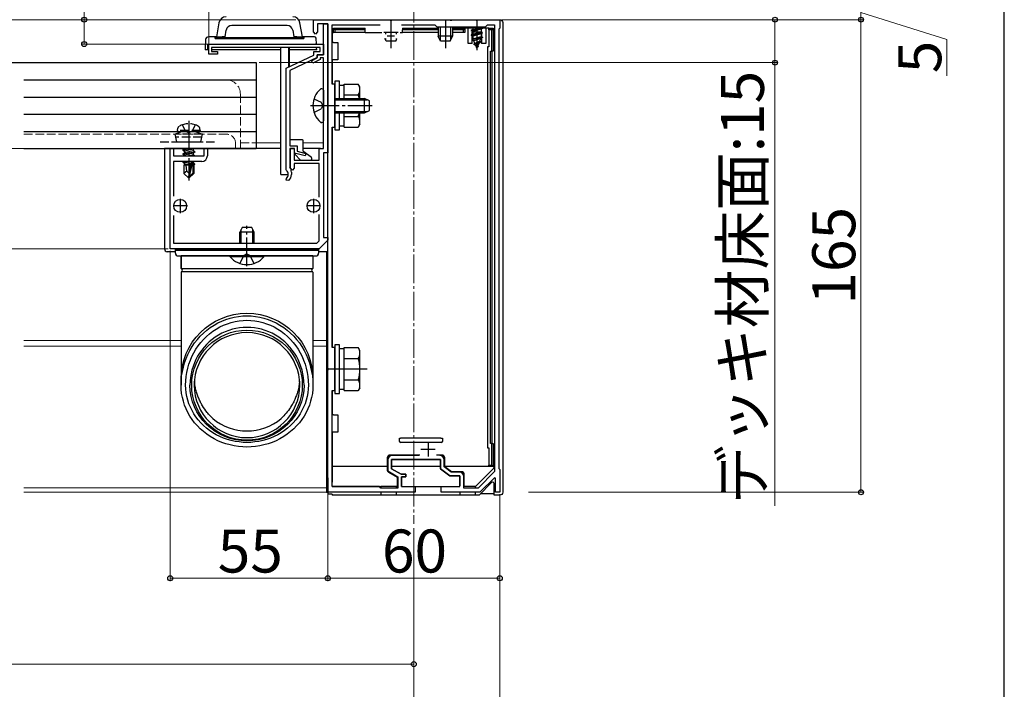
# Model space of a CAD drawing. Extents: x 0 to 1750, y 0 to 2633.
# Drawn here: x 1407 to 1750, y 276 to 510 of the extents above; entities that cross this region are included whole.
import ezdxf

# ---------------------------------------------------------------- set-up
doc = ezdxf.new("R2010")
doc.units = 0
doc.linetypes.add('YCENTER_1', pattern=[13, 10, -1, 1, -1])
doc.linetypes.add('YHIDDEN_1', pattern=[4, 3, -1])
for name, color, linetype, lineweight in [('YKK_11', 7, 'CONTINUOUS', 30), ('YKK_12', 2, 'CONTINUOUS', 13), ('YKK_13', 4, 'CONTINUOUS', 30), ('YKK_D', 6, 'CONTINUOUS', 13), ('YKK_ZWAK', 7, 'CONTINUOUS', 30)]:
    doc.layers.add(name, color=color, linetype=linetype, lineweight=lineweight)
doc.styles.add('text-b', font='txt')

msp = doc.modelspace()

# ---------------------------------------------------------------- linework, layer by layer
at = {"layer": 'YKK_11', "linetype": 'ByBlock', "lineweight": -2, "ltscale": 0.5}
for p, q in [((1509, 505.7), (1509, 510)), ((1509, 510), (1535.54, 510)), ((1514, 508.5), (1510.4, 508.5)), ((1510.4, 508.5), (1510.4, 505.7)), ((1512.5, 497.7), (1512.5, 508.5)), ((1512.5, 508.5), (1514, 508.5)), ((1514, 508.5), (1514, 463.5)), ((1514, 480.46), (1514, 508.5)), ((1535.54, 510), (1535.73, 509.88)), ((1535.73, 509.88), (1536.27, 509.88)), ((1536.27, 509.88), (1536.46, 510)), ((1536.46, 510), (1556.54, 510)), ((1556.54, 510), (1556.73, 509.88)), ((1556.73, 509.88), (1557.27, 509.88)), ((1557.27, 509.88), (1557.46, 510)), ((1557.46, 510), (1565.54, 510)), ((1565.54, 510), (1565.73, 509.88)), ((1565.73, 509.88), (1566.27, 509.88)), ((1566.27, 509.88), (1566.46, 510)), ((1566.46, 510), (1574, 510)), ((1574, 510), (1574, 507)), ((1509.7, 505), (1509, 505.7)), ((1510.4, 505.7), (1509.7, 505)), ((1515.5, 487.5), (1515.5, 508.2)), ((1515.5, 508.2), (1532.28, 508.2)), ((1539.72, 508.2), (1551.3, 508.2)), ((1551.3, 508.2), (1552, 507.5)), ((1552, 507.5), (1569, 507.5)), ((1569, 507.5), (1569.7, 508.2)), ((1569.7, 508.2), (1572.2, 508.2)), ((1572.2, 508.2), (1572.2, 352.23)), ((1574, 507), (1573.7, 506.7)), ((1573.7, 506.7), (1573.7, 353.3)), ((1472.5, 501.5), (1512.5, 501.5)), ((1472.5, 498), (1472.5, 501.5)), ((1511.3, 500.3), (1473.4, 500.3)), ((1473.4, 500.3), (1473.4, 498.9)), ((1473.4, 498.9), (1475.5, 498.9)), ((1475.5, 498.9), (1475.5, 498)), ((1509.1, 497.56), (1509.1, 498.9)), ((1509.1, 498.9), (1511.3, 498.9)), ((1511.3, 498.9), (1511.3, 500.3)), ((1512.5, 501.5), (1512.5, 497.7)), ((1475.5, 498), (1472.5, 498)), ((1499.5, 493.06), (1509.1, 497.56)), ((1510.3, 496.8), (1500.7, 492.3)), ((1508.27, 495.64), (1510.3, 496.7)), ((1508.73, 494.76), (1508.27, 495.64)), ((1511.3, 496.09), (1508.73, 494.76)), ((1510.3, 496.7), (1510.3, 497.7)), ((1510.3, 497.7), (1512.5, 497.7)), ((1512.5, 497.7), (1510.3, 497.7)), ((1510.3, 497.7), (1510.3, 496.8)), ((1512.5, 496.7), (1511.3, 496.7)), ((1511.3, 496.7), (1511.3, 496.09)), ((1512.5, 480.46), (1512.5, 496.7)), ((1499.5, 457.61), (1499.5, 493.06)), ((1500.7, 492.3), (1500.7, 465.9)), ((1516.5, 487.5), (1515.5, 487.5)), ((1516.5, 472.5), (1516.5, 487.5)), ((1512.62, 480.27), (1512.5, 480.46)), ((1512.5, 479.54), (1512.62, 479.73)), ((1512.5, 465), (1512.5, 479.54)), ((1512.62, 479.73), (1512.62, 480.27)), ((1514.12, 480.27), (1514, 480.46)), ((1514, 479.54), (1514.12, 479.73)), ((1514, 388.46), (1514, 479.54)), ((1514.12, 479.73), (1514.12, 480.27)), ((1515.5, 395.5), (1515.5, 472.5)), ((1515.5, 472.5), (1516.5, 472.5)), ((1459, 430), (1459, 465)), ((1459, 465), (1460.2, 465)), ((1460.2, 465), (1460.2, 462.5)), ((1470.8, 462.5), (1470.8, 465)), ((1470.8, 465), (1472, 465)), ((1472, 465), (1472, 462.5)), ((1500.7, 465.9), (1503.3, 465.9)), ((1502.4, 465), (1500.7, 465)), ((1500.7, 465), (1500.7, 458.7)), ((1501, 458.15), (1501, 465)), ((1501, 465), (1502.3, 465)), ((1502.3, 465), (1502.3, 461)), ((1502.4, 463.4), (1502.4, 465)), ((1503.3, 465.9), (1503.3, 464.09)), ((1503.3, 464.09), (1506.36, 463.29)), ((1511, 461), (1511, 465)), ((1511, 465), (1512.5, 465)), ((1460.2, 462.5), (1470.8, 462.5)), ((1470, 460.5), (1460.2, 460.5)), ((1460.2, 460.5), (1460.2, 448.4)), ((1502.3, 461), (1511, 461)), ((1506.14, 462.41), (1502.4, 463.4)), ((1506.36, 463.29), (1506.14, 462.41)), ((1514, 463.5), (1512.5, 463.5)), ((1512.5, 463.5), (1512.5, 434)), ((1499.6, 457.39), (1499.5, 457.61)), ((1500.7, 458.7), (1500.75, 458.52)), ((1501.65, 457.5), (1501, 458.15)), ((1502.3, 458.15), (1501.65, 457.5)), ((1511, 459.8), (1502.3, 459.8)), ((1502.3, 459.8), (1502.3, 458.15)), ((1511, 448.06), (1511, 459.8)), ((1499.49, 453.93), (1499.6, 454.61)), ((1500.34, 453.8), (1499.49, 453.93)), ((1501.3, 456.8), (1501.3, 456)), ((1460.2, 441.6), (1460.2, 432)), ((1511, 432.83), (1511, 441.94)), ((1510.17, 432), (1511, 432.83)), ((1514, 433), (1511, 430)), ((1512.5, 434), (1514, 434)), ((1514, 434), (1514, 433)), ((1511, 430), (1459, 430)), ((1460.2, 432), (1510.17, 432)), ((1516.5, 395.5), (1515.5, 395.5)), ((1516.5, 380.5), (1516.5, 395.5)), ((1514.12, 388.27), (1514, 388.46)), ((1514.12, 387.73), (1514.12, 388.27)), ((1514, 387.54), (1514.12, 387.73)), ((1514, 345), (1514, 387.54)), ((1515.5, 347), (1515.5, 380.5)), ((1515.5, 380.5), (1516.5, 380.5)), ((1545.71, 357.8), (1536.4, 357.8)), ((1534.9, 356.3), (1534.9, 352.45)), ((1553.3, 356.5), (1536.2, 356.5)), ((1536.2, 356.5), (1536.2, 353.2)), ((1553.3, 353.2), (1553.3, 356.5)), ((1554.6, 353.85), (1554.6, 356.3)), ((1557.04, 352), (1554.6, 353.85)), ((1534.9, 352.45), (1538.4, 350.45)), ((1536.2, 353.2), (1539.53, 351.3)), ((1538.4, 350.45), (1538.4, 346.5)), ((1539.53, 351.3), (1541.2, 351.3)), ((1541.2, 350.4), (1539.7, 350.4)), ((1539.7, 350.4), (1539.7, 347)), ((1541.2, 351.3), (1541.2, 350.4)), ((1556.6, 350.7), (1553.3, 353.2)), ((1560.1, 350.7), (1556.6, 350.7)), ((1559.9, 352), (1557.04, 352)), ((1560.1, 347), (1560.1, 350.7)), ((1561.4, 346.5), (1561.4, 350.5)), ((1572.2, 352.23), (1566.39, 346.5)), ((1573.7, 353.3), (1574, 353)), ((1574, 353), (1574, 345)), ((1532, 347), (1515.5, 347)), ((1532.5, 346.5), (1532, 347)), ((1539.7, 347), (1544.5, 347)), ((1544.5, 347), (1544.5, 345)), ((1553.5, 345), (1553.5, 347)), ((1553.5, 347), (1560.1, 347)), ((1572.13, 350.05), (1567, 345)), ((1572.5, 349.9), (1572.13, 350.05)), ((1572.5, 345), (1572.5, 349.9)), ((1544.5, 345), (1514, 345)), ((1538.4, 346.5), (1532.5, 346.5)), ((1567, 345), (1553.5, 345)), ((1566.39, 346.5), (1561.4, 346.5)), ((1574, 345), (1572.5, 345))]:
    msp.add_line(p, q, dxfattribs=at)
at = {"layer": 'YKK_11', "ltscale": 0.5}
for p, q in [((1538.5, 505.5), (1533.5, 505.5)), ((1536, 508), (1536, 503)), ((1462.5, 447.5), (1462.5, 442.5)), ((1509, 447.5), (1509, 442.5)), ((1465, 445), (1460, 445)), ((1511.5, 445), (1506.5, 445)), ((1549, 362.5), (1549, 357.5)), ((1551.5, 360), (1546.5, 360))]:
    msp.add_line(p, q, dxfattribs=at)
at = {"layer": 'YKK_11', "linetype": 'ByBlock', "lineweight": -2, "ltscale": 0.5}
for centre, radius, start, end in [((1470, 462.5), 2, 270, 360), ((1498.3, 456), 1.9, 312.9729, 47.0141), ((1498.3, 456.8), 3, 0, 35.0968), ((1498.3, 456), 3, 312.9729, 360), ((1536.4, 356.3), 1.5, 90, 180), ((1553.1, 356.3), 1.5, 0, 90), ((1559.9, 350.5), 1.5, 0, 90)]:
    msp.add_arc(centre, radius, start, end, dxfattribs=at)
at = {"layer": 'YKK_12', "linetype": 'YCENTER_1'}
msp.add_line((1544, 1104), (1544, 334), dxfattribs=at)
at = {"layer": 'YKK_12'}
for p, q in [((1408, 510), (1476.48, 510)), ((1503.82, 510), (1513.5, 510)), ((1408, 465), (1497.65, 465)), ((1489, 467), (1497.65, 467)), ((1505.45, 467), (1512.5, 467)), ((1505.45, 465), (1512.2, 465)), ((1513.5, 429), (1513.5, 345)), ((1408, 398), (1462.8, 398)), ((1408, 396), (1462.8, 396)), ((1508.8, 398), (1513.5, 398)), ((1508.8, 396), (1513.5, 396)), ((1408, 346.6), (1513.5, 346.6)), ((1408, 345), (1513.5, 345))]:
    msp.add_line(p, q, dxfattribs=at)
at = {"layer": 'YKK_12', "linetype": 'YHIDDEN_1'}
for p, q in [((1408, 489), (1478.5, 489)), ((1483.5, 484), (1483.5, 465)), ((1408, 470), (1478.75, 470)), ((1481.75, 467), (1481.75, 465)), ((1483.5, 467), (1489, 467))]:
    msp.add_line(p, q, dxfattribs=at)
for centre, radius in [((1478.5, 484), 5), ((1478.75, 467), 3)]:
    msp.add_arc(centre, radius, 0, 90, dxfattribs=at)
at = {"layer": 'YKK_13'}
for p, q in [((1476.02, 508.93), (1475.15, 504)), ((1505.15, 504), (1504.28, 508.93)), ((1514, 510), (1574, 510)), ((1566, 510), (1566, 499.35)), ((1575, 509), (1575, 345)), ((1478.15, 504.03), (1478.55, 506.35)), ((1499.77, 508), (1480.52, 508)), ((1501.74, 506.35), (1502.15, 504.03)), ((1514, 502), (1514, 508.2)), ((1515.5, 505.5), (1515.5, 502)), ((1515.5, 505.5), (1516, 505.5)), ((1516, 507), (1516.5, 506.5)), ((1516, 505.5), (1516, 507)), ((1516, 507), (1527, 507)), ((1516.5, 505.5), (1516, 505.5)), ((1516.5, 506.5), (1516.5, 505.5)), ((1527, 506.5), (1516.5, 506.5)), ((1527, 505.5), (1516.5, 505.5)), ((1527, 506.5), (1527, 507)), ((1527, 505.5), (1527, 506.5)), ((1527, 505.5), (1532.8, 505.5)), ((1534.15, 505.58), (1534.15, 504.9)), ((1537.85, 505.58), (1537.85, 504.9)), ((1539.2, 505.5), (1540, 505.5)), ((1540, 507), (1552.5, 507)), ((1540, 507), (1540, 506.5)), ((1552.5, 506.5), (1540, 506.5)), ((1540, 505.5), (1540, 506.5)), ((1552.5, 505.5), (1540, 505.5)), ((1552.5, 507.5), (1552.5, 504.2)), ((1553.15, 507.5), (1553.15, 502.81)), ((1556.85, 507.5), (1556.85, 502.81)), ((1557.5, 507.5), (1557.5, 504.2)), ((1557.5, 507), (1561.8, 507)), ((1561.3, 506.5), (1557.5, 506.5)), ((1561.3, 505.5), (1557.5, 505.5)), ((1561.8, 507), (1561.3, 506.5)), ((1561.3, 505.5), (1561.3, 506.5)), ((1561.8, 505.5), (1561.3, 505.5)), ((1561.8, 507), (1561.8, 505.5)), ((1562.9, 507), (1561.8, 507)), ((1562.9, 501.7), (1562.9, 507.2)), ((1562.9, 507.2), (1564.4, 507.2)), ((1564, 506.26), (1568, 507.05)), ((1568, 506.95), (1564, 506.16)), ((1564.53, 506.56), (1564, 506.26)), ((1564, 506.26), (1564, 506.16)), ((1564.53, 505.85), (1564, 506.16)), ((1568, 505.46), (1564, 504.67)), ((1564, 504.57), (1568, 505.36)), ((1564.53, 504.97), (1564, 504.67)), ((1567.6, 507.2), (1564.4, 507.2)), ((1564.4, 501.7), (1564.4, 505.7)), ((1564.4, 505.7), (1567.6, 505.7)), ((1564.53, 507.44), (1564.42, 507.5)), ((1564.74, 507.5), (1564.53, 507.44)), ((1564.53, 507.44), (1564.53, 506.56)), ((1564.53, 506.56), (1567.48, 507.35)), ((1567.48, 506.65), (1564.53, 505.85)), ((1564.53, 505.85), (1564.53, 504.97)), ((1564.53, 504.97), (1567.48, 505.76)), ((1567.48, 505.06), (1564.53, 504.26)), ((1567.48, 507.5), (1567.48, 507.35)), ((1568, 507.05), (1567.48, 507.35)), ((1568, 506.95), (1567.48, 506.65)), ((1567.48, 506.65), (1567.48, 505.76)), ((1568, 505.46), (1567.48, 505.76)), ((1568, 505.36), (1567.48, 505.06)), ((1567.48, 505.06), (1567.48, 504.17)), ((1567.6, 507.2), (1569.1, 507.2)), ((1567.6, 505.7), (1567.6, 501.7)), ((1568, 507.05), (1568, 506.95)), ((1568, 505.46), (1568, 505.36)), ((1569.1, 507.2), (1569.1, 501.7)), ((1570.2, 507), (1569.1, 507)), ((1570.2, 507), (1571.7, 507)), ((1570.2, 506.5), (1570.2, 507)), ((1571.2, 506.5), (1570.2, 506.5)), ((1570.2, 506.5), (1570.2, 500.5)), ((1571.7, 507), (1571.2, 506.5)), ((1571.2, 499), (1571.2, 506.5)), ((1571.7, 507), (1571.7, 499)), ((1471.37, 503.06), (1471.15, 499.5)), ((1475.15, 504), (1472.37, 504)), ((1474.65, 503.4), (1474.65, 504)), ((1505.65, 503.7), (1474.65, 503.7)), ((1474.65, 503.4), (1505.65, 503.4)), ((1475.15, 504), (1477.15, 504)), ((1477.15, 504.03), (1477.15, 503.7)), ((1478.15, 504.03), (1477.15, 504.03)), ((1478.15, 503.7), (1478.15, 504.03)), ((1502.15, 504.03), (1502.15, 503.7)), ((1503.15, 504.03), (1502.15, 504.03)), ((1503.15, 503.7), (1503.15, 504.03)), ((1503.15, 504), (1505.15, 504)), ((1509.4, 504), (1505.15, 504)), ((1505.65, 504), (1505.65, 503.4)), ((1510.03, 501.5), (1509.9, 503.53)), ((1514, 499), (1514, 502)), ((1516, 502), (1515.5, 502)), ((1516, 502), (1517.5, 502)), ((1517.5, 502), (1517.5, 499)), ((1534.3, 502.5), (1533.88, 503.4)), ((1534.15, 503.4), (1534.15, 502.81)), ((1537.7, 502.5), (1534.3, 502.5)), ((1537.25, 504.2), (1534.75, 504.2)), ((1537.7, 502.5), (1538.12, 503.4)), ((1537.85, 503.4), (1537.85, 502.81)), ((1557.5, 504.2), (1552.5, 504.2)), ((1553.3, 502.5), (1552.5, 504.2)), ((1556.7, 502.5), (1553.3, 502.5)), ((1556.7, 502.5), (1557.5, 504.2)), ((1564.4, 501.7), (1562.9, 501.7)), ((1564, 504.67), (1564, 504.57)), ((1564.53, 504.26), (1564, 504.57)), ((1568, 503.87), (1564.25, 503.08)), ((1568, 503.77), (1564.25, 502.98)), ((1564.63, 503.3), (1564.25, 503.08)), ((1564.25, 503.08), (1564.25, 502.98)), ((1564.93, 502.58), (1564.25, 502.98)), ((1564.53, 504.26), (1564.53, 503.56)), ((1564.63, 503.3), (1564.53, 503.56)), ((1564.63, 503.3), (1567.48, 504.17)), ((1567.42, 503.44), (1564.93, 502.58)), ((1565.3, 501.69), (1564.93, 502.58)), ((1567.4, 502.28), (1564.95, 501.49)), ((1567.4, 502.18), (1564.95, 501.39)), ((1565.3, 501.69), (1564.95, 501.49)), ((1567.03, 502.49), (1565.3, 501.69)), ((1566.75, 501.8), (1565.58, 501.02)), ((1566, 500), (1566.75, 501.8)), ((1567.4, 502.18), (1566.75, 501.8)), ((1567.03, 502.49), (1567.42, 503.44)), ((1567.4, 502.28), (1567.03, 502.49)), ((1567.4, 502.28), (1567.4, 502.18)), ((1568, 503.77), (1567.42, 503.44)), ((1568, 503.87), (1567.48, 504.17)), ((1569.1, 501.7), (1567.6, 501.7)), ((1568, 503.87), (1568, 503.77)), ((1472.5, 499.5), (1471.15, 499.5)), ((1472.15, 499.5), (1472.15, 501.5)), ((1472.15, 501.5), (1509.71, 501.5)), ((1497.65, 499.5), (1473.4, 499.5)), ((1497.65, 456), (1497.65, 500.3)), ((1500.35, 493.46), (1500.35, 500.3)), ((1500.65, 493.6), (1500.65, 500.3)), ((1510.15, 499.5), (1500.65, 499.5)), ((1510.15, 499.5), (1510.1, 500.3)), ((1514, 496), (1514, 499)), ((1517.5, 499), (1517.5, 496)), ((1564.95, 501.49), (1564.95, 501.39)), ((1565.58, 501.02), (1564.95, 501.39)), ((1566, 500), (1565.58, 501.02)), ((1566.6, 500.59), (1566.13, 500.32)), ((1566.6, 500.69), (1566.35, 500.84)), ((1566.6, 500.69), (1566.6, 500.59)), ((1570.2, 500.5), (1569.7, 500.5)), ((1569.7, 500.5), (1569.7, 360.5)), ((1570.7, 362), (1570.7, 499)), ((1570.7, 499), (1571.2, 499)), ((1571.7, 499), (1571.2, 499)), ((1571.2, 499), (1571.2, 362)), ((1088, 495), (1489, 495)), ((1489, 495), (1489, 465)), ((1514, 372), (1514, 496)), ((1516, 496), (1515.5, 496)), ((1515.5, 496), (1515.5, 487.8)), ((1517.5, 496), (1516, 496)), ((1408, 489), (1489, 489)), ((1516.5, 488.5), (1516.5, 471.5)), ((1518.1, 488.5), (1516.5, 488.5)), ((1518.1, 482.5), (1518.1, 488.5)), ((1511.95, 485.9), (1511.76, 485.9)), ((1512.5, 485.35), (1512.5, 485.25)), ((1512.5, 485.25), (1512.5, 474.75)), ((1512.5, 485.25), (1512.5, 484.9)), ((1519.7, 487.05), (1518.1, 487.05)), ((1519.7, 487.51), (1524.62, 487.51)), ((1519.7, 482.5), (1519.7, 487.51)), ((1525.2, 486.5), (1524.62, 487.51)), ((1525.2, 482.5), (1525.2, 486.5)), ((1408, 483), (1489, 483)), ((1516.5, 482.5), (1526.8, 482.5)), ((1516.5, 482.07), (1527.72, 482.07)), ((1519.7, 482.5), (1519.7, 484)), ((1519.7, 483.75), (1524.62, 483.75)), ((1528.5, 481.7), (1526.8, 482.5)), ((1526.8, 477.5), (1526.8, 482.5)), ((1528.5, 478.3), (1528.5, 481.7)), ((1516.5, 477.93), (1527.72, 477.93)), ((1516.5, 477.5), (1526.8, 477.5)), ((1518.1, 471.5), (1518.1, 477.5)), ((1519.7, 476), (1519.7, 477.5)), ((1519.7, 472.49), (1519.7, 477.5)), ((1525.2, 473.5), (1525.2, 477.5)), ((1526.8, 477.5), (1528.5, 478.3)), ((1408, 477), (1489, 477)), ((1511.95, 474.1), (1511.76, 474.1)), ((1512.5, 474.75), (1512.5, 474.65)), ((1519.7, 476.25), (1524.62, 476.25)), ((1408, 471), (1489, 471)), ((1515.5, 472.2), (1515.5, 395.8)), ((1516.5, 471.5), (1518.1, 471.5)), ((1518.1, 472.95), (1519.7, 472.95)), ((1519.7, 472.49), (1524.62, 472.49)), ((1525.2, 473.5), (1524.62, 472.49)), ((1505.15, 468), (1500.7, 468)), ((1505.45, 464.15), (1505.45, 467.7)), ((1408, 465), (1489, 465)), ((1497.65, 465), (1457, 465)), ((1457, 465), (1457, 430)), ((1466.71, 465), (1463.4, 464.45)), ((1463.4, 464.55), (1466.11, 465)), ((1463.4, 464.55), (1463.95, 464.87)), ((1463.4, 464.55), (1463.4, 464.45)), ((1463.4, 464.45), (1463.95, 464.13)), ((1463.4, 463.15), (1467.6, 463.85)), ((1467.6, 463.75), (1463.4, 463.05)), ((1464.54, 465), (1463.95, 464.87)), ((1463.95, 465), (1463.95, 464.87)), ((1467.05, 464.83), (1463.95, 464.13)), ((1467.05, 464.17), (1463.95, 463.47)), ((1463.95, 464.13), (1463.95, 463.47)), ((1467.34, 465), (1467.05, 464.83)), ((1467.05, 464.83), (1467.05, 464.17)), ((1467.6, 463.85), (1467.05, 464.17)), ((1467.6, 463.75), (1467.05, 463.43)), ((1467.6, 463.85), (1467.6, 463.75)), ((1502.13, 465), (1500.97, 465)), ((1511.46, 465), (1505.45, 465)), ((1508.25, 461.9), (1505.57, 463.91)), ((1463.4, 463.15), (1463.95, 463.47)), ((1463.4, 463.15), (1463.4, 463.05)), ((1463.4, 463.05), (1463.95, 462.73)), ((1464.91, 460.5), (1463.4, 460.25)), ((1463.4, 460.35), (1464.31, 460.5)), ((1463.4, 460.35), (1463.66, 460.5)), ((1463.4, 460.35), (1463.4, 460.25)), ((1467.05, 463.43), (1463.95, 462.73)), ((1463.95, 462.73), (1463.95, 462.5)), ((1466.34, 460.47), (1463.95, 459.93)), ((1466.35, 460.5), (1465.5, 456.42)), ((1466.74, 460.5), (1465.65, 455.22)), ((1467.05, 462.77), (1465.87, 462.5)), ((1466.9, 460.5), (1466.9, 456.47)), ((1467.05, 463.43), (1467.05, 462.77)), ((1467.51, 462.5), (1467.05, 462.77)), ((1467.05, 460.5), (1467.05, 459.97)), ((1502.45, 463.47), (1502.45, 463)), ((1502.45, 463), (1504.45, 461)), ((1504.45, 461), (1507.95, 461)), ((1463.4, 460.25), (1463.95, 459.93)), ((1463.8, 459.2), (1463.95, 459.27)), ((1463.8, 459.2), (1463.8, 456.35)), ((1466.08, 459.2), (1463.8, 459.2)), ((1464.76, 457.15), (1463.8, 456.35)), ((1463.95, 459.93), (1463.95, 459.27)), ((1466.2, 459.77), (1463.95, 459.27)), ((1466.13, 459.48), (1464.42, 459.2)), ((1464.76, 457.15), (1464.6, 459.2)), ((1465.5, 456.42), (1464.76, 457.15)), ((1466.08, 459.21), (1466, 459.2)), ((1467.05, 459.97), (1466.9, 459.93)), ((1467.5, 459.71), (1466.9, 459.61)), ((1467.5, 459.49), (1466.9, 459.37)), ((1467.2, 459.2), (1466.9, 459.2)), ((1467.5, 459.71), (1467.05, 459.97)), ((1467.5, 459.49), (1467.2, 459.32)), ((1467.2, 459.32), (1467.2, 456.35)), ((1467.5, 459.71), (1467.5, 459.49)), ((1465.35, 454.8), (1463.8, 456.35)), ((1465.5, 456.42), (1465.35, 454.8)), ((1465.35, 454.8), (1465.65, 454.8)), ((1465.5, 456.42), (1465.5, 454.8)), ((1466.9, 456.47), (1465.65, 455.22)), ((1465.65, 454.8), (1467.2, 456.35)), ((1465.65, 455.22), (1465.65, 454.8)), ((1466.9, 456.47), (1467.2, 456.35)), ((1497.65, 456), (1500.2, 456)), ((1484.1, 437.5), (1483.3, 435.8)), ((1483.73, 432), (1483.73, 436.72)), ((1487.5, 437.5), (1484.1, 437.5)), ((1488.3, 435.8), (1487.5, 437.5)), ((1487.87, 432), (1487.87, 436.72)), ((1483.3, 432), (1483.3, 435.8)), ((1488.3, 435.8), (1483.3, 435.8)), ((1488.3, 432), (1488.3, 435.8)), ((1460.8, 428.5), (1460.8, 430)), ((1460.8, 430), (1510.8, 430)), ((1460.8, 429.5), (1510.8, 429.5)), ((1510.8, 430), (1510.8, 428.5)), ((1460.8, 429), (1458, 429)), ((1461.8, 427.5), (1485.8, 427.5)), ((1462.8, 423.17), (1462.8, 427.5)), ((1508.8, 427.5), (1462.8, 427.5)), ((1462.8, 427.5), (1462.8, 423.16)), ((1479.9, 427.5), (1491.7, 427.5)), ((1479.9, 427.25), (1479.9, 427.5)), ((1491.7, 427.25), (1479.9, 427.25)), ((1485.8, 427.5), (1509.8, 427.5)), ((1491.7, 427.25), (1491.7, 427.5)), ((1508.8, 427.5), (1508.8, 423.17)), ((1508.8, 427.5), (1508.8, 423.17)), ((1513.5, 429), (1510.8, 429)), ((1508.71, 423), (1462.9, 423)), ((1462.8, 421.84), (1462.8, 382.41)), ((1508.7, 422), (1462.9, 422)), ((1508.8, 421.83), (1508.8, 382.41)), ((1516.5, 396.5), (1516.5, 379.5)), ((1518.1, 396.5), (1516.5, 396.5)), ((1518.1, 379.5), (1518.1, 396.5)), ((1519.7, 395.05), (1518.1, 395.05)), ((1519.7, 395.51), (1524.62, 395.51)), ((1519.7, 380.49), (1519.7, 395.51)), ((1525.2, 394.5), (1524.62, 395.51)), ((1519.7, 384), (1519.7, 392)), ((1519.7, 391.75), (1524.62, 391.75)), ((1525.2, 381.5), (1525.2, 394.5)), ((1527.7, 388), (1514, 388)), ((1519.7, 384.25), (1524.62, 384.25)), ((1525.2, 381.5), (1524.62, 380.49)), ((1515.5, 380.2), (1515.5, 372)), ((1516.5, 379.5), (1518.1, 379.5)), ((1518.1, 380.95), (1519.7, 380.95)), ((1519.7, 380.49), (1524.62, 380.49)), ((1514, 369), (1514, 372)), ((1516, 372), (1515.5, 372)), ((1516, 372), (1517.5, 372)), ((1517.5, 372), (1517.5, 369)), ((1514, 366), (1514, 369)), ((1517.5, 369), (1517.5, 366)), ((1514, 350), (1514, 366)), ((1516, 366), (1515.5, 366)), ((1515.5, 366), (1515.5, 350)), ((1517.5, 366), (1516, 366)), ((1539, 362.9), (1539, 363.9)), ((1539, 363.9), (1539.37, 363.9)), ((1539, 362.77), (1539, 362.9)), ((1553.37, 363.9), (1539.37, 363.9)), ((1553.5, 362.4), (1539.5, 362.4)), ((1553.37, 363.9), (1554, 363.9)), ((1554, 363.9), (1554, 362.9)), ((1554, 362.9), (1554, 362.77)), ((1571.2, 362), (1570.7, 362)), ((1571.2, 354.5), (1571.2, 362)), ((1571.2, 362), (1571.7, 362)), ((1571.7, 362), (1571.7, 354)), ((1546.11, 358), (1535.7, 358)), ((1553.8, 358), (1551.89, 358)), ((1569.7, 360.5), (1570.2, 360.5)), ((1570.2, 360.5), (1570.2, 354.5)), ((1534.7, 354), (1515.5, 354)), ((1534.7, 357), (1534.7, 352.91)), ((1536.2, 353.2), (1536.2, 356.5)), ((1536.2, 356.5), (1553.3, 356.5)), ((1553.3, 354), (1536.2, 354)), ((1553.3, 356.5), (1553.3, 353.2)), ((1554.8, 353.95), (1554.8, 357)), ((1570.2, 354), (1554.8, 354)), ((1557.1, 352.2), (1554.8, 353.95)), ((1570.2, 354.5), (1571.2, 354.5)), ((1570.2, 354), (1570.2, 354.5)), ((1571.7, 354), (1570.2, 354)), ((1571.2, 354.5), (1571.7, 354)), ((1571.7, 354), (1572, 354)), ((1572, 353.5), (1572, 354)), ((1535.2, 352.04), (1538.2, 350.33)), ((1539.53, 351.3), (1536.2, 353.2)), ((1541.2, 351.3), (1539.53, 351.3)), ((1539.7, 347), (1539.7, 350.4)), ((1539.7, 350.4), (1541.2, 350.4)), ((1541.2, 350.4), (1541.2, 351.3)), ((1553.3, 353.2), (1556.6, 350.7)), ((1556.6, 350.7), (1560.1, 350.7)), ((1560.6, 352.2), (1557.1, 352.2)), ((1560.1, 350.7), (1560.1, 347.3)), ((1561.6, 347), (1561.6, 351.2)), ((1565.5, 347), (1572, 353.5)), ((1514, 350), (1514, 344.31)), ((1515.5, 350), (1515.5, 348.5)), ((1515.5, 347), (1515.5, 348.5)), ((1515.5, 347), (1532.5, 347)), ((1532.5, 347), (1532.5, 346.53)), ((1538, 347), (1532.5, 347)), ((1532.5, 347), (1532.5, 346.53)), ((1538, 347), (1538.2, 347)), ((1538, 346.5), (1538, 347)), ((1538, 346.5), (1538, 347)), ((1538.2, 350.33), (1538.2, 347)), ((1539.7, 347), (1559.8, 347)), ((1561.4, 347), (1561.6, 347)), ((1565.5, 347), (1561.6, 347)), ((1565.5, 346.5), (1565.5, 347)), ((1565.5, 346.5), (1565.5, 347)), ((1571.15, 348.4), (1566.74, 344)), ((1572, 344), (1572, 348.05)), ((1513.5, 345), (1514, 345)), ((1515.5, 344.31), (1514, 344.31)), ((1515.5, 344.31), (1515.5, 344)), ((1532.5, 344), (1515.5, 344)), ((1532.5, 345), (1532.5, 344)), ((1532.5, 344.09), (1538, 344.09)), ((1538, 344), (1538, 345)), ((1560, 344), (1538, 344)), ((1560, 345), (1560, 344)), ((1560, 344.09), (1565.5, 344.09)), ((1565.5, 344), (1565.5, 345)), ((1565.5, 344), (1565.5, 345)), ((1566.74, 344), (1565.5, 344)), ((1567.35, 344.61), (1572, 344.61)), ((1574, 344), (1572, 344))]:
    msp.add_line(p, q, dxfattribs=at)
at = {"layer": 'YKK_13', "linetype": 'YCENTER_1'}
for p, q in [((1536, 510), (1536, 500)), ((1555, 510), (1555, 500)), ((1508, 480), (1529.41, 480)), ((1465.5, 474.7), (1465.5, 453.8)), ((1485.8, 424), (1485.8, 438))]:
    msp.add_line(p, q, dxfattribs=at)
at = {"layer": 'YKK_13', "linetype": 'YHIDDEN_1'}
for p, q in [((1509.17, 482.37), (1511.63, 481.15)), ((1512.24, 480), (1511.63, 481.15)), ((1509.17, 477.63), (1511.63, 478.86)), ((1512.24, 480), (1511.63, 478.86)), ((1463, 470.8), (1460.75, 469.98)), ((1461.5, 471.3), (1461.64, 472.1)), ((1469.5, 471.3), (1461.5, 471.3)), ((1461.5, 471.3), (1461.59, 470.8)), ((1469.41, 470.8), (1461.59, 470.8)), ((1468, 470.8), (1463, 470.8)), ((1463.24, 473.29), (1464.36, 471.06)), ((1464.36, 471.06), (1465.5, 470.45)), ((1466.65, 471.06), (1465.5, 470.45)), ((1467.76, 473.29), (1466.65, 471.06)), ((1468, 470.8), (1470.25, 469.98)), ((1469.5, 471.3), (1469.36, 472.1)), ((1469.5, 471.3), (1469.41, 470.8)), ((1455.5, 467.3), (1475.5, 467.3)), ((1470.25, 469.98), (1460.75, 469.98)), ((1461.28, 467.3), (1460.75, 469.98)), ((1470.05, 468.99), (1460.95, 468.99)), ((1461.28, 467.3), (1469.72, 467.3)), ((1469.72, 467.3), (1470.25, 469.98)), ((1483.3, 424.92), (1484.66, 427.63)), ((1485.8, 428.24), (1484.66, 427.63)), ((1485.8, 428.24), (1486.95, 427.63)), ((1488.3, 424.92), (1486.95, 427.63))]:
    msp.add_line(p, q, dxfattribs=at)
at = {"layer": 'YKK_13'}
for centre in [(1462.5, 445), (1509, 445)]:
    msp.add_circle(centre, 2.25, dxfattribs=at)
for centre, radius, start, end in [((1478.48, 508.5), 2.5, 90, 170), ((1501.82, 508.5), 2.5, 10, 90), ((1480.52, 506), 2, 90, 170), ((1499.77, 506), 2, 10, 90), ((1472.37, 503), 1, 90, 176.5), ((1509.4, 503.5), 0.5, 3.5, 90), ((1509.71, 501.8), 0.3, 270, 3.5), ((1516.5, 480), 7.7, 131.5608, 228.4392), ((1511.76, 485.35), 0.55, 90, 131.5608), ((1511.95, 485.35), 0.545, 0, 90), ((1521.88, 485.63), 3.32, 325.6158, 34.3842), ((1512.78, 480), 12.42, 11.6128, 17.588), ((1512.78, 480), 12.42, 342.412, 348.3872), ((1511.76, 474.65), 0.55, 228.4392, 270), ((1511.95, 474.65), 0.545, 270, 0), ((1521.88, 474.37), 3.32, 325.6158, 34.3842), ((1505.15, 467.7), 0.3, 0, 90), ((1505.75, 464.15), 0.3, 180, 233.1301), ((1507.95, 461.5), 0.5, 270, 53.1301), ((1458, 430), 1, 180, 270), ((1461.8, 428.5), 1, 180, 270), ((1485.8, 432.2), 7.7, 219.9831, 320.0169), ((1509.8, 428.5), 1, 270, 0), ((1513.5, 430), 1, 270, 300), ((1463, 423.17), 0.2, 179.9946, 253.3931), ((1462.8, 422.5), 0.5, 286.5962, 73.3931), ((1508.8, 422.5), 0.5, 106.5614, 253.4386), ((1508.6, 423.17), 0.2, 286.5614, 0), ((1463, 421.83), 0.2, 106.5962, 179.9946), ((1508.6, 421.83), 0.2, 0, 73.4386), ((1521.88, 393.63), 3.32, 325.6158, 34.3842), ((1512.78, 388), 12.42, 342.412, 17.588), ((1521.88, 382.37), 3.32, 325.6158, 34.3842), ((1485.8, 384.88), 18.45, 229.8031, 310.1969), ((1539.5, 362.9), 0.5, 180, 270), ((1553.5, 362.9), 0.5, 270, 0), ((1535.7, 357), 1, 90, 180), ((1553.8, 357), 1, 0, 90), ((1535.7, 352.91), 1, 180, 240.2551), ((1560.6, 351.2), 1, 0, 90), ((1571.5, 348.05), 0.5, 0, 135)]:
    msp.add_arc(centre, radius, start, end, dxfattribs=at)
at = {"layer": 'YKK_13', "linetype": 'YHIDDEN_1'}
for centre, radius, start, end in [((1462.53, 471.94), 0.9, 122.0559, 170), ((1465.5, 467.2), 6.5, 57.9441, 122.0559), ((1468.47, 471.94), 0.9, 10, 57.9441)]:
    msp.add_arc(centre, radius, start, end, dxfattribs=at)
at = {"layer": 'YKK_13', "extrusion": (0, 0, -1)}
for centre, major_axis, ratio, start_param, end_param in [((1574, 509), (-1, 0), 0.998135, 1.570796, 3.141593), ((1500.95, 468.3), (-0.3, 0), 0.999888, 4.712389, 5.697534), ((1485.8, 384.59), (23, 0), 0.99602, 3.141593, 6.283185), ((1485.8, 382.41), (0, -24.22), 0.949802, 1.570796, 4.712389), ((1485.8, 382.41), (0, -22.63), 0.945819, 1.570796, 4.712389), ((1485.8, 382.41), (-19.3, 0), 0.996195, -1.570796, 4.712389), ((1485.8, 382.41), (23, 0), 0.939189, 0, 3.141593), ((1485.8, 382.41), (21.4, 0), 0.935104, 0, 3.141593), ((1485.8, 382.41), (-19.9, 0), 0.978676, 3.141593, 6.283185), ((1574, 345), (0.71, -0.71), 0.99628, 5.499651, 7.06672)]:
    msp.add_ellipse(centre, major_axis=major_axis, ratio=ratio, start_param=start_param, end_param=end_param, dxfattribs=at)
at = {"layer": 'YKK_13'}
msp.add_ellipse((1485.8, 382.41), major_axis=(0, 20.17), ratio=0.986472, start_param=4.712389, end_param=7.853982, dxfattribs=at)
at = {"layer": 'YKK_13', "extrusion": (0, 0, -1)}
msp.add_ellipse((1485.8, 382.41), major_axis=(18.4, 0), ratio=0.996195, dxfattribs=at)
at = {"layer": 'YKK_13'}
for points, knots in [([(1473.89, 370.79), (1473.55, 371.12), (1472.85, 371.78), (1471.6, 373.21), (1470.5, 374.78), (1469.56, 376.47), (1468.94, 377.82), (1468.4, 379.25), (1467.96, 380.8), (1467.63, 382.3), (1467.54, 383.33), (1467.5, 383.76)], [0, 0, 0, 0, 0.098175, 0.196809, 0.396975, 0.4985, 0.600472, 0.704078, 0.808453, 0.919425, 1, 1, 1, 1]), ([(1504.11, 383.8), (1504.06, 383.27), (1503.93, 382.06), (1503.54, 380.4), (1503.03, 378.78), (1502.45, 377.33), (1501.75, 375.93), (1500.8, 374.33), (1499.51, 372.56), (1498.31, 371.38), (1497.71, 370.79)], [0, 0, 0, 0, 0.098709, 0.224897, 0.330334, 0.436589, 0.544832, 0.653615, 0.825692, 1, 1, 1, 1])]:
    msp.add_open_spline(points, degree=3, knots=knots, dxfattribs=at)
at = {"layer": 'YKK_D'}
for p, q in [((1472.5, 501.5), (1472.5, 546)), ((1429, 510), (1429, 541.62)), ((1700, 510), (1700, 515)), ((1700, 512.5), (1730, 503.09)), ((1502.82, 510), (1398, 510)), ((1502.82, 510), (1428, 510)), ((1429, 501.5), (1429, 510)), ((1574.7, 510), (1701, 510)), ((1574.7, 510), (1701, 510)), ((1574.7, 510), (1671, 510)), ((1670, 510), (1670, 495)), ((1700, 510), (1700, 345)), ((1730, 503.09), (1730, 490.39)), ((1472.5, 501.5), (1428, 501.5)), ((1488, 495), (1398, 495)), ((1488, 495), (1398, 495)), ((1490, 495), (1671, 495)), ((1670, 495), (1670, 340.23)), ((1449, 465), (1398, 465)), ((1488, 465), (1398, 465)), ((1458.3, 430), (1398, 430)), ((1459, 429.3), (1459, 314)), ((1514, 344.3), (1514, 314)), ((1514, 344.3), (1514, 314)), ((1574, 344.3), (1574, 224)), ((1574, 344.3), (1574, 314)), ((1584, 345), (1701, 345)), ((1544, 332.5), (1544, 254)), ((1544, 332.5), (1544, 284)), ((1544, 332.5), (1544, 224)), ((1544, 332.5), (1544, 224)), ((1514, 315), (1459, 315)), ((1574, 315), (1514, 315)), ((1544, 285), (1214, 285))]:
    msp.add_line(p, q, dxfattribs=at)
at = {"layer": 'YKK_D', "linetype": 'ByBlock', "lineweight": -2}
for centre in [(1429, 510), (1670, 510), (1700, 510), (1700, 510), (1429, 501.5), (1670, 495), (1700, 345), (1459, 315), (1514, 315), (1514, 315), (1574, 315), (1544, 285)]:
    msp.add_circle(centre, 0.875, dxfattribs=at)
at = {"layer": 'YKK_ZWAK'}
msp.add_line((1750, 0), (1750, 2550), dxfattribs=at)

# ---------------------------------------------------------------- texts
at = {"layer": 'YKK_D', "style": 'text-b'}
for s, p in [('5', (1728, 491.29)), ('デッキ材床面:15', (1666.13, 340.95)), ('165', (1698, 410.54))]:
    msp.add_text(s, height=15, rotation=90, dxfattribs=at).set_placement(p)
for s, p in [('55', (1475.59, 317)), ('60', (1532.88, 317))]:
    msp.add_text(s, height=15, dxfattribs=at).set_placement(p)

doc.saveas('drawing.dxf')
